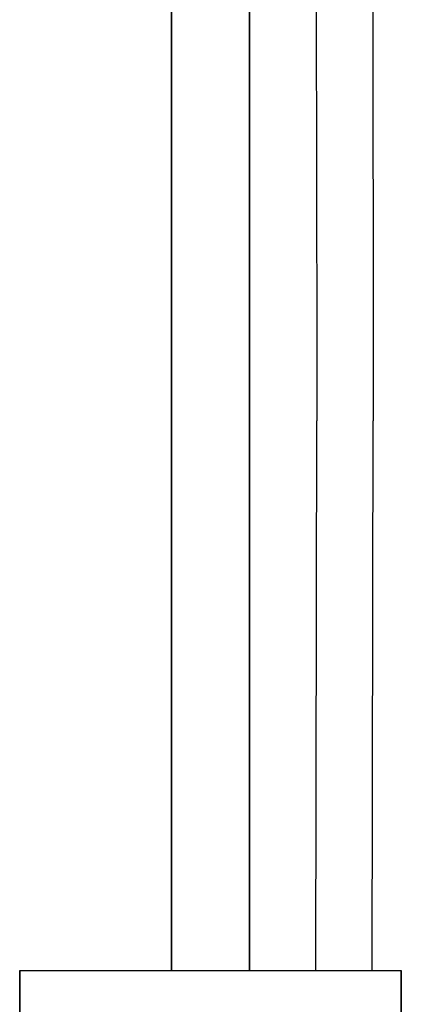
# Model space of a CAD drawing. Extents: x 0 to 153, y 0 to 958.
# Drawn here: x 0 to 108, y 360 to 639 of the extents above; entities that cross this region are included whole.
import ezdxf

# ---------------------------------------------------------------- set-up
doc = ezdxf.new("R2010")
doc.units = 0
doc.header["$MEASUREMENT"] = 0

msp = doc.modelspace()

# ---------------------------------------------------------------- linework, layer by layer
for p, q in [((83.8, 654.45), (83.87, 631.34)), ((99.8, 654.45), (99.87, 631.35)), ((42.93, 644.97), (42.93, 578.89)), ((42.93, 578.89), (42.93, 644.97)), ((64.93, 578.89), (64.93, 644.89)), ((64.93, 644.89), (64.93, 578.89)), ((83.87, 631.34), (83.92, 606.25)), ((99.87, 631.35), (99.92, 606.26)), ((83.92, 606.25), (83.97, 581.45)), ((99.92, 606.26), (99.97, 581.46)), ((83.97, 581.45), (83.99, 558.45)), ((99.97, 581.46), (99.99, 558.45)), ((42.93, 369.89), (42.93, 578.89)), ((42.93, 578.89), (42.93, 369.89)), ((64.93, 578.89), (64.93, 369.89)), ((64.93, 369.89), (64.93, 578.89)), ((83.99, 558.45), (84.01, 525.45)), ((99.99, 558.45), (100.01, 525.45)), ((83.75, 369.89), (84.01, 525.45)), ((83.75, 369.89), (84.01, 525.45)), ((99.72, 369.89), (100.01, 525.45)), ((-0.07, 349.89), (-0.07, 369.89)), ((-0.07, 369.89), (-0.07, 349.89)), ((-0.07, 369.89), (0.01, 369.89)), ((0.01, 369.89), (0.07, 369.89)), ((0.07, 369.89), (0.21, 369.89)), ((0.21, 369.89), (0.37, 369.89)), ((0.37, 369.89), (0.56, 369.89)), ((0.56, 369.89), (0.8, 369.89)), ((0.8, 369.89), (1.04, 369.89)), ((1.04, 369.89), (1.53, 369.89)), ((1.53, 369.89), (2.38, 369.89)), ((2.38, 369.89), (3.41, 369.89)), ((3.41, 369.89), (4.57, 369.89)), ((4.57, 369.89), (5.85, 369.89)), ((5.85, 369.89), (7.33, 369.89)), ((7.33, 369.89), (9.05, 369.89)), ((9.05, 369.89), (10.82, 369.89)), ((10.82, 369.89), (12.77, 369.89)), ((12.77, 369.89), (15.08, 369.89)), ((15.08, 369.89), (17.88, 369.89)), ((17.88, 369.89), (20.8, 369.89)), ((20.8, 369.89), (23.96, 369.89)), ((23.96, 369.89), (27.07, 369.89)), ((27.07, 369.89), (29.95, 369.89)), ((29.95, 369.89), (33.06, 369.89)), ((33.06, 369.89), (36.62, 369.89)), ((36.62, 369.89), (40.34, 369.89)), ((40.34, 369.89), (43.93, 369.89)), ((43.93, 369.89), (53.93, 369.89)), ((53.93, 369.89), (63.93, 369.89)), ((63.93, 369.89), (67.53, 369.89)), ((67.53, 369.89), (71.24, 369.89)), ((71.24, 369.89), (74.81, 369.89)), ((74.81, 369.89), (77.91, 369.89)), ((77.91, 369.89), (80.8, 369.89)), ((80.8, 369.89), (83.9, 369.89)), ((83.9, 369.89), (87.07, 369.89)), ((87.07, 369.89), (89.99, 369.89)), ((89.99, 369.89), (92.79, 369.89)), ((92.79, 369.89), (95.1, 369.89)), ((95.1, 369.89), (97.05, 369.89)), ((97.05, 369.89), (98.81, 369.89)), ((98.81, 369.89), (100.53, 369.89)), ((100.53, 369.89), (102.02, 369.89)), ((102.02, 369.89), (103.3, 369.89)), ((103.3, 369.89), (104.45, 369.89)), ((104.45, 369.89), (105.49, 369.89)), ((105.49, 369.89), (106.34, 369.89)), ((106.34, 369.89), (106.83, 369.89)), ((106.83, 369.89), (107.07, 369.89)), ((107.07, 369.89), (107.31, 369.89)), ((107.31, 369.89), (107.5, 369.89)), ((107.5, 369.89), (107.66, 369.89)), ((107.66, 369.89), (107.8, 369.89)), ((107.8, 369.89), (107.86, 369.89)), ((107.86, 369.89), (107.93, 369.89)), ((107.93, 349.89), (107.93, 369.89)), ((107.93, 369.89), (107.93, 349.89))]:
    msp.add_line(p, q)

doc.saveas('drawing.dxf')
